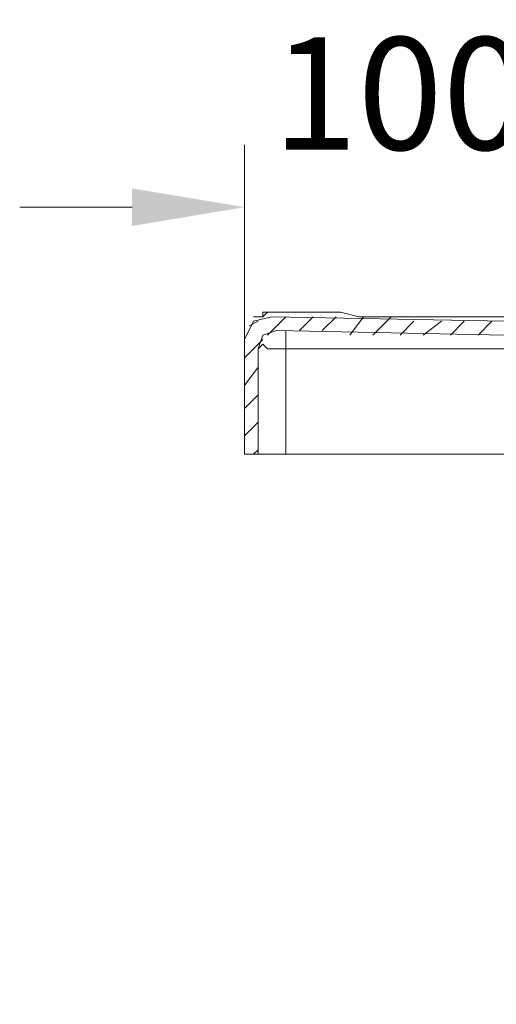
# Model space of a CAD drawing. Units: centimetres. Extents: x -17957 to -2660, y -690 to 1999.
# Drawn here: x -13005 to -12852, y 406 to 721 of the extents above; entities that cross this region are included whole.
import ezdxf

# ---------------------------------------------------------------- set-up
doc = ezdxf.new("R2010")
doc.units = ezdxf.units.CM
doc.header["$MEASUREMENT"] = 0
doc.layers.add('═╝▓Ò 1', color=7, linetype='Continuous')
doc.styles.get("Standard").update_dxf_attribs({"font": 'arial.ttf'})
doc.dimstyles.get("Standard").update_dxf_attribs({"dimtxt": 0.18, "dimasz": 0.18, "dimexe": 0.1, "dimexo": 0.0625, "dimgap": 0.09, "dimtad": 1, "dimdec": 4, "dimzin": 0, "dimdsep": 46, "dimtxsty": 'Standard', "dimcen": 0.09, "dimadec": 0, "dimazin": 0, "dimtfac": 1, "dimtdec": 4, "dimtofl": 0, "dimtmove": 0, "dimatfit": 0, "dimfxl": 1, "dimtolj": 1, "dimtzin": 0, "dimarcsym": 0})

# ---------------------------------------------------------------- blocks, each defined once
blk = doc.blocks.new('*D46')
at = {"color": 0, "linetype": 'Continuous', "lineweight": 0}
for p, q in [((-12833.25, 569.51), (-12833.25, 86.5)), ((-12748.18, 204.28), (-12748.18, 86.5)), ((-12869.25, 106.5), (-12993.14, 106.5)), ((-12712.18, 106.5), (-12676.18, 106.5))]:
    blk.add_line(p, q, dxfattribs=at)
for points in [[(-12869.25, 112.5), (-12869.25, 100.5), (-12833.25, 106.5)], [(-12712.18, 112.5), (-12712.18, 100.5), (-12748.18, 106.5)]]:
    blk.add_solid(points, dxfattribs=at)
at = {"layer": 'DEFPOINTS', "color": 0, "linetype": 'Continuous', "lineweight": 0}
for p in [(-12833.25, 582.01), (-12748.18, 216.78), (-12833.25, 106.5)]:
    blk.add_point(p, dxfattribs=at)
at = {"color": 0, "linetype": 'Continuous', "lineweight": 0, "insert": (-12949.2, 142.88), "char_height": 36, "attachment_point": 5}
blk.add_mtext('\\A1;85', dxfattribs=at)
blk = doc.blocks.new('*D51')
at = {"color": 0, "linetype": 'Continuous', "lineweight": 0}
for p, q in [((-12932.99, 594.51), (-12932.99, 681.06)), ((-12833.25, 594.51), (-12833.25, 681.06)), ((-12968.99, 661.06), (-13004.99, 661.06)), ((-12797.25, 661.06), (-12761.25, 661.06))]:
    blk.add_line(p, q, dxfattribs=at)
for points in [[(-12968.99, 667.06), (-12968.99, 655.06), (-12932.99, 661.06)], [(-12797.25, 667.06), (-12797.25, 655.06), (-12833.25, 661.06)]]:
    blk.add_solid(points, dxfattribs=at)
at = {"layer": 'DEFPOINTS', "color": 0, "linetype": 'Continuous', "lineweight": 0}
for p in [(-12932.99, 661.06), (-12932.99, 582.01), (-12833.25, 582.01)]:
    blk.add_point(p, dxfattribs=at)
at = {"color": 0, "linetype": 'Continuous', "lineweight": 0, "insert": (-12883.12, 697.44), "char_height": 36, "attachment_point": 5}
blk.add_mtext('\\A1;100', dxfattribs=at)

msp = doc.modelspace()

# ---------------------------------------------------------------- linework, layer by layer
at = {"layer": '═╝▓Ò 1', "color": 0, "lineweight": 15}
for points, knots in [([(-12925.6614, 627.47731), (-12925.6614, 627.47731), (-12927.12619, 626.01514), (-12927.12619, 626.01514), (-12927.12619, 626.01514), (-12927.12619, 626.01514), (-12927.12619, 626.01514), (-12927.12619, 626.01514), (-12927.12619, 626.01514), (-12927.12619, 626.01514), (-12928.59361, 626.01514), (-12928.59361, 626.01514), (-12928.59361, 626.01514), (-12928.59361, 626.01514), (-12928.59361, 626.01514), (-12928.59361, 626.01514)], [0, 0, 0, 0, 0.25, 0.25, 0.25, 0.25, 0.5, 0.5, 0.5, 0.5, 0.75, 0.75, 0.75, 0.75, 1, 1, 1, 1]), ([(-12924.19134, 627.47731), (-12924.19134, 627.47731), (-12924.19134, 627.47731), (-12924.19134, 627.47731), (-12924.19134, 627.47731), (-12924.19134, 627.47731), (-12924.19134, 627.47731), (-12924.19134, 627.47731), (-12924.19134, 627.47731), (-12924.19134, 627.47731), (-12924.19134, 627.47731), (-12924.19134, 627.47731), (-12924.19134, 627.47731), (-12924.19134, 627.47731), (-12924.19134, 627.47731), (-12924.19134, 627.47731), (-12924.19134, 627.47731), (-12924.19134, 627.47731), (-12924.19134, 627.47731), (-12924.19134, 627.47731), (-12924.19134, 627.47731), (-12924.19134, 627.47731), (-12925.6614, 627.47731), (-12925.6614, 627.47731), (-12925.6614, 627.47731), (-12925.6614, 627.47731), (-12925.6614, 627.47731), (-12925.6614, 627.47731), (-12925.6614, 627.47731), (-12925.6614, 627.47731), (-12925.6614, 627.47731), (-12925.6614, 627.47731), (-12925.6614, 627.47731), (-12925.6614, 627.47731), (-12925.6614, 627.47731), (-12925.6614, 627.47731), (-12925.6614, 627.47731), (-12925.6614, 627.47731), (-12927.12619, 627.47731), (-12927.12619, 627.47731), (-12927.12619, 627.47731), (-12927.12619, 627.47731), (-12927.12619, 626.01514), (-12927.12619, 626.01514), (-12927.12619, 626.01514), (-12927.12619, 626.01514), (-12927.12619, 626.01514), (-12927.12619, 626.01514), (-12927.12619, 626.01514), (-12927.12619, 626.01514), (-12927.12619, 626.01514), (-12927.12619, 626.01514), (-12927.12619, 626.01514), (-12927.12619, 626.01514), (-12927.12619, 626.01514), (-12927.12619, 626.01514), (-12927.12619, 626.01514), (-12927.12619, 626.01514), (-12928.59361, 626.01514), (-12928.59361, 626.01514), (-12928.59361, 626.01514), (-12928.59361, 626.01514), (-12928.59361, 626.01514), (-12928.59361, 626.01514), (-12928.59361, 626.01514), (-12928.59361, 626.01514), (-12928.59361, 626.01514), (-12928.59361, 626.01514)], [0, 0, 0, 0, 0.058823529, 0.058823529, 0.058823529, 0.058823529, 0.117647059, 0.117647059, 0.117647059, 0.117647059, 0.176470588, 0.176470588, 0.176470588, 0.176470588, 0.235294118, 0.235294118, 0.235294118, 0.235294118, 0.294117647, 0.294117647, 0.294117647, 0.294117647, 0.352941176, 0.352941176, 0.352941176, 0.352941176, 0.411764706, 0.411764706, 0.411764706, 0.411764706, 0.470588235, 0.470588235, 0.470588235, 0.470588235, 0.529411765, 0.529411765, 0.529411765, 0.529411765, 0.588235294, 0.588235294, 0.588235294, 0.588235294, 0.647058824, 0.647058824, 0.647058824, 0.647058824, 0.705882353, 0.705882353, 0.705882353, 0.705882353, 0.764705882, 0.764705882, 0.764705882, 0.764705882, 0.823529412, 0.823529412, 0.823529412, 0.823529412, 0.882352941, 0.882352941, 0.882352941, 0.882352941, 0.941176471, 0.941176471, 0.941176471, 0.941176471, 1, 1, 1, 1]), ([(-12924.19134, 627.47731), (-12924.19134, 627.47731), (-12924.19134, 627.47731), (-12924.19134, 627.47731), (-12924.19134, 627.47731), (-12924.19134, 627.47731), (-12924.19134, 627.47731), (-12924.19134, 627.47731), (-12924.19134, 627.47731), (-12924.19134, 627.47731), (-12924.19134, 627.47731), (-12924.19134, 627.47731), (-12924.19134, 627.47731), (-12924.19134, 627.47731), (-12924.19134, 627.47731), (-12924.19134, 627.47731), (-12924.19134, 627.47731), (-12924.19134, 627.47731), (-12924.19134, 627.47731), (-12924.19134, 627.47731), (-12924.19134, 627.47731), (-12924.19134, 627.47731), (-12924.19134, 627.47731), (-12924.19134, 627.47731), (-12924.19134, 627.47731), (-12924.19134, 627.47731), (-12924.19134, 627.47731), (-12924.19134, 627.47731)], [0, 0, 0, 0, 0.142857143, 0.142857143, 0.142857143, 0.142857143, 0.285714286, 0.285714286, 0.285714286, 0.285714286, 0.428571429, 0.428571429, 0.428571429, 0.428571429, 0.571428571, 0.571428571, 0.571428571, 0.571428571, 0.714285714, 0.714285714, 0.714285714, 0.714285714, 0.857142857, 0.857142857, 0.857142857, 0.857142857, 1, 1, 1, 1]), ([(-12924.19134, 627.47731), (-12924.19134, 627.47731), (-12922.72918, 627.47731), (-12922.72918, 627.47731), (-12922.72918, 627.47731), (-12922.72918, 627.47731), (-12924.19134, 627.47731), (-12924.19134, 627.47731), (-12924.19134, 627.47731), (-12924.19134, 627.47731), (-12922.72918, 627.47731), (-12922.72918, 627.47731)], [0, 0, 0, 0, 0.333333333, 0.333333333, 0.333333333, 0.333333333, 0.666666667, 0.666666667, 0.666666667, 0.666666667, 1, 1, 1, 1]), ([(-12849.38702, 626.01514), (-12849.38702, 626.01514), (-12850.85445, 626.01514), (-12850.85445, 626.01514), (-12850.85445, 626.01514), (-12850.85445, 626.01514), (-12852.32187, 626.01514), (-12852.32187, 626.01514), (-12852.32187, 626.01514), (-12852.32187, 626.01514), (-12853.78666, 626.01514), (-12853.78666, 626.01514), (-12853.78666, 626.01514), (-12853.78666, 626.01514), (-12855.25408, 626.01514), (-12855.25408, 626.01514), (-12855.25408, 626.01514), (-12855.25408, 626.01514), (-12856.7215, 626.01514), (-12856.7215, 626.01514), (-12856.7215, 626.01514), (-12856.7215, 626.01514), (-12864.05598, 626.01514), (-12864.05598, 626.01514), (-12864.05598, 626.01514), (-12864.05598, 626.01514), (-12869.92304, 626.01514), (-12869.92304, 626.01514), (-12869.92304, 626.01514), (-12869.92304, 626.01514), (-12877.25489, 626.01514), (-12877.25489, 626.01514), (-12877.25489, 626.01514), (-12877.25489, 626.01514), (-12883.12458, 626.01514), (-12883.12458, 626.01514), (-12883.12458, 626.01514), (-12883.12458, 626.01514), (-12890.45905, 626.01514), (-12890.45905, 626.01514), (-12890.45905, 626.01514), (-12890.45905, 626.01514), (-12896.32348, 626.01514), (-12896.32348, 626.01514), (-12896.32348, 626.01514), (-12896.32348, 626.01514), (-12902.19054, 627.47731), (-12902.19054, 627.47731), (-12902.19054, 627.47731), (-12902.19054, 627.47731), (-12909.52765, 627.47731), (-12909.52765, 627.47731), (-12909.52765, 627.47731), (-12909.52765, 627.47731), (-12915.39207, 627.47731), (-12915.39207, 627.47731), (-12915.39207, 627.47731), (-12915.39207, 627.47731), (-12922.72918, 627.47731), (-12922.72918, 627.47731)], [0, 0, 0, 0, 0.066666667, 0.066666667, 0.066666667, 0.066666667, 0.133333333, 0.133333333, 0.133333333, 0.133333333, 0.2, 0.2, 0.2, 0.2, 0.266666667, 0.266666667, 0.266666667, 0.266666667, 0.333333333, 0.333333333, 0.333333333, 0.333333333, 0.4, 0.4, 0.4, 0.4, 0.466666667, 0.466666667, 0.466666667, 0.466666667, 0.533333333, 0.533333333, 0.533333333, 0.533333333, 0.6, 0.6, 0.6, 0.6, 0.666666667, 0.666666667, 0.666666667, 0.666666667, 0.733333333, 0.733333333, 0.733333333, 0.733333333, 0.8, 0.8, 0.8, 0.8, 0.866666667, 0.866666667, 0.866666667, 0.866666667, 0.933333333, 0.933333333, 0.933333333, 0.933333333, 1, 1, 1, 1]), ([(-12932.99325, 618.67804), (-12932.99325, 618.67804), (-12930.06103, 624.54509), (-12930.06103, 624.54509), (-12930.06103, 624.54509), (-12930.06103, 624.54509), (-12924.19134, 626.01514), (-12924.19134, 626.01514)], [0, 0, 0, 0, 0.5, 0.5, 0.5, 0.5, 1, 1, 1, 1]), ([(-12932.99325, 618.67804), (-12932.99325, 618.67804), (-12930.06103, 624.54509), (-12930.06103, 624.54509), (-12930.06103, 624.54509), (-12930.06103, 624.54509), (-12924.19134, 626.01514), (-12924.19134, 626.01514)], [0, 0, 0, 0, 0.5, 0.5, 0.5, 0.5, 1, 1, 1, 1]), ([(-12932.99325, 618.67804), (-12932.99325, 618.67804), (-12930.06103, 624.54509), (-12930.06103, 624.54509), (-12930.06103, 624.54509), (-12930.06103, 624.54509), (-12924.19134, 626.01514), (-12924.19134, 626.01514)], [0, 0, 0, 0, 0.5, 0.5, 0.5, 0.5, 1, 1, 1, 1]), ([(-12928.59361, 615.74319), (-12928.59361, 615.74319), (-12927.12619, 620.14546), (-12927.12619, 620.14546), (-12927.12619, 620.14546), (-12927.12619, 620.14546), (-12922.72918, 621.61288), (-12922.72918, 621.61288)], [0, 0, 0, 0, 0.5, 0.5, 0.5, 0.5, 1, 1, 1, 1]), ([(-12928.59361, 615.74319), (-12928.59361, 615.74319), (-12927.12619, 620.14546), (-12927.12619, 620.14546), (-12927.12619, 620.14546), (-12927.12619, 620.14546), (-12922.72918, 621.61288), (-12922.72918, 621.61288)], [0, 0, 0, 0, 0.5, 0.5, 0.5, 0.5, 1, 1, 1, 1]), ([(-12928.59361, 615.74319), (-12928.59361, 615.74319), (-12927.12619, 620.14546), (-12927.12619, 620.14546), (-12927.12619, 620.14546), (-12927.12619, 620.14546), (-12922.72918, 621.61288), (-12922.72918, 621.61288)], [0, 0, 0, 0, 0.5, 0.5, 0.5, 0.5, 1, 1, 1, 1]), ([(-12919.79171, 621.61288), (-12919.79171, 621.61288), (-12919.79171, 615.74319), (-12919.79171, 615.74319), (-12919.79171, 615.74319), (-12919.79171, 615.74319), (-12919.79171, 582.0109), (-12919.79171, 582.0109)], [0, 0, 0, 0, 0.5, 0.5, 0.5, 0.5, 1, 1, 1, 1]), ([(-12925.6614, 615.74319), (-12925.6614, 615.74319), (-12927.12619, 617.21324), (-12927.12619, 617.21324), (-12927.12619, 617.21324), (-12927.12619, 617.21324), (-12927.12619, 617.21324), (-12927.12619, 617.21324), (-12927.12619, 617.21324), (-12927.12619, 617.21324), (-12928.59361, 615.74319), (-12928.59361, 615.74319), (-12928.59361, 615.74319), (-12928.59361, 615.74319), (-12928.59361, 615.74319), (-12928.59361, 615.74319)], [0, 0, 0, 0, 0.25, 0.25, 0.25, 0.25, 0.5, 0.5, 0.5, 0.5, 0.75, 0.75, 0.75, 0.75, 1, 1, 1, 1]), ([(-12921.25913, 615.74319), (-12921.25913, 615.74319), (-12922.72918, 615.74319), (-12922.72918, 615.74319), (-12922.72918, 615.74319), (-12922.72918, 615.74319), (-12922.72918, 615.74319), (-12922.72918, 615.74319), (-12922.72918, 615.74319), (-12922.72918, 615.74319), (-12924.19134, 615.74319), (-12924.19134, 615.74319), (-12924.19134, 615.74319), (-12924.19134, 615.74319), (-12924.19134, 615.74319), (-12924.19134, 615.74319), (-12924.19134, 615.74319), (-12924.19134, 615.74319), (-12924.19134, 615.74319), (-12924.19134, 615.74319), (-12924.19134, 615.74319), (-12924.19134, 615.74319), (-12925.6614, 615.74319), (-12925.6614, 615.74319), (-12925.6614, 615.74319), (-12925.6614, 615.74319), (-12925.6614, 615.74319), (-12925.6614, 615.74319), (-12925.6614, 615.74319), (-12925.6614, 615.74319), (-12925.6614, 615.74319), (-12925.6614, 615.74319)], [0, 0, 0, 0, 0.125, 0.125, 0.125, 0.125, 0.25, 0.25, 0.25, 0.25, 0.375, 0.375, 0.375, 0.375, 0.5, 0.5, 0.5, 0.5, 0.625, 0.625, 0.625, 0.625, 0.75, 0.75, 0.75, 0.75, 0.875, 0.875, 0.875, 0.875, 1, 1, 1, 1]), ([(-12853.78666, 615.74319), (-12853.78666, 615.74319), (-12861.12114, 615.74319), (-12861.12114, 615.74319), (-12861.12114, 615.74319), (-12861.12114, 615.74319), (-12866.9882, 615.74319), (-12866.9882, 615.74319), (-12866.9882, 615.74319), (-12866.9882, 615.74319), (-12874.32267, 615.74319), (-12874.32267, 615.74319), (-12874.32267, 615.74319), (-12874.32267, 615.74319), (-12880.18973, 615.74319), (-12880.18973, 615.74319), (-12880.18973, 615.74319), (-12880.18973, 615.74319), (-12887.52684, 615.74319), (-12887.52684, 615.74319), (-12887.52684, 615.74319), (-12887.52684, 615.74319), (-12893.39127, 615.74319), (-12893.39127, 615.74319), (-12893.39127, 615.74319), (-12893.39127, 615.74319), (-12900.72575, 615.74319), (-12900.72575, 615.74319), (-12900.72575, 615.74319), (-12900.72575, 615.74319), (-12906.5928, 615.74319), (-12906.5928, 615.74319), (-12906.5928, 615.74319), (-12906.5928, 615.74319), (-12913.92728, 615.74319), (-12913.92728, 615.74319), (-12913.92728, 615.74319), (-12913.92728, 615.74319), (-12919.79171, 615.74319), (-12919.79171, 615.74319)], [0, 0, 0, 0, 0.1, 0.1, 0.1, 0.1, 0.2, 0.2, 0.2, 0.2, 0.3, 0.3, 0.3, 0.3, 0.4, 0.4, 0.4, 0.4, 0.5, 0.5, 0.5, 0.5, 0.6, 0.6, 0.6, 0.6, 0.7, 0.7, 0.7, 0.7, 0.8, 0.8, 0.8, 0.8, 0.9, 0.9, 0.9, 0.9, 1, 1, 1, 1])]:
    msp.add_open_spline(points, degree=3, knots=knots, dxfattribs=at)
for points in [[(-12924.19134, 627.47731), (-12924.19134, 627.47731), (-12925.6614, 627.47731), (-12925.6614, 627.47731)], [(-12924.19134, 627.47731), (-12924.19134, 627.47731), (-12922.72918, 627.47731), (-12922.72918, 627.47731)], [(-12931.52845, 623.07767), (-12931.52845, 623.07767), (-12928.59361, 624.54509), (-12928.59361, 624.54509)], [(-12930.06103, 626.01514), (-12930.06103, 626.01514), (-12928.59361, 626.01514), (-12928.59361, 626.01514)], [(-12925.6614, 620.14546), (-12925.6614, 620.14546), (-12919.79171, 626.01514), (-12919.79171, 626.01514)], [(-12849.38702, 624.54509), (-12849.38702, 624.54509), (-12924.19134, 626.01514), (-12924.19134, 626.01514)], [(-12849.38702, 624.54509), (-12849.38702, 624.54509), (-12924.19134, 626.01514), (-12924.19134, 626.01514)], [(-12849.38702, 624.54509), (-12849.38702, 624.54509), (-12924.19134, 626.01514), (-12924.19134, 626.01514)], [(-12915.39207, 621.61288), (-12915.39207, 621.61288), (-12910.99244, 626.01514), (-12910.99244, 626.01514)], [(-12908.0576, 621.61288), (-12908.0576, 621.61288), (-12903.66059, 626.01514), (-12903.66059, 626.01514)], [(-12899.25832, 620.14546), (-12899.25832, 620.14546), (-12894.85869, 626.01514), (-12894.85869, 626.01514)], [(-12891.92385, 620.14546), (-12891.92385, 620.14546), (-12886.05679, 626.01514), (-12886.05679, 626.01514)], [(-12883.12458, 620.14546), (-12883.12458, 620.14546), (-12878.72494, 624.54509), (-12878.72494, 624.54509)], [(-12875.7901, 620.14546), (-12875.7901, 620.14546), (-12869.92304, 624.54509), (-12869.92304, 624.54509)], [(-12866.9882, 620.14546), (-12866.9882, 620.14546), (-12862.58856, 624.54509), (-12862.58856, 624.54509)], [(-12858.1863, 620.14546), (-12858.1863, 620.14546), (-12853.78666, 624.54509), (-12853.78666, 624.54509)], [(-12849.38702, 620.14546), (-12849.38702, 620.14546), (-12922.72918, 621.61288), (-12922.72918, 621.61288)], [(-12849.38702, 620.14546), (-12849.38702, 620.14546), (-12922.72918, 621.61288), (-12922.72918, 621.61288)], [(-12849.38702, 620.14546), (-12849.38702, 620.14546), (-12922.72918, 621.61288), (-12922.72918, 621.61288)], [(-12932.99325, 618.67804), (-12932.99325, 618.67804), (-12932.99325, 582.0109), (-12932.99325, 582.0109)], [(-12932.99325, 618.67804), (-12932.99325, 618.67804), (-12932.99325, 582.0109), (-12932.99325, 582.0109)], [(-12932.99325, 618.67804), (-12932.99325, 618.67804), (-12932.99325, 582.0109), (-12932.99325, 582.0109)], [(-12932.99325, 612.81098), (-12932.99325, 612.81098), (-12927.12619, 618.67804), (-12927.12619, 618.67804)], [(-12928.59361, 582.0109), (-12928.59361, 582.0109), (-12928.59361, 615.74319), (-12928.59361, 615.74319)], [(-12928.59361, 582.0109), (-12928.59361, 582.0109), (-12928.59361, 615.74319), (-12928.59361, 615.74319)], [(-12928.59361, 582.0109), (-12928.59361, 582.0109), (-12928.59361, 615.74319), (-12928.59361, 615.74319)], [(-12919.79171, 615.74319), (-12919.79171, 615.74319), (-12921.25913, 615.74319), (-12921.25913, 615.74319)], [(-12849.38702, 615.74319), (-12849.38702, 615.74319), (-12853.78666, 615.74319), (-12853.78666, 615.74319)], [(-12932.99325, 604.01171), (-12932.99325, 604.01171), (-12928.59361, 609.87877), (-12928.59361, 609.87877)], [(-12932.99325, 596.6746), (-12932.99325, 596.6746), (-12928.59361, 601.07687), (-12928.59361, 601.07687)], [(-12932.99325, 587.87533), (-12932.99325, 587.87533), (-12928.59361, 592.27496), (-12928.59361, 592.27496)], [(-12930.06103, 582.0109), (-12930.06103, 582.0109), (-12928.59361, 583.47569), (-12928.59361, 583.47569)], [(-12932.99325, 582.0109), (-12932.99325, 582.0109), (-12820.05174, 582.0109), (-12820.05174, 582.0109)], [(-12932.99325, 582.0109), (-12932.99325, 582.0109), (-12928.59361, 582.0109), (-12928.59361, 582.0109)], [(-12932.99325, 582.0109), (-12932.99325, 582.0109), (-12928.59361, 582.0109), (-12928.59361, 582.0109)]]:
    msp.add_open_spline(points, degree=3, dxfattribs=at)

# ---------------------------------------------------------------- dimensions: what is measured, and where the dimension line sits
at = {"linetype": 'Continuous', "lineweight": 0}
dim = msp.add_linear_dim(base=(-12932.99325, 661.06313), p1=(-12833.25328, 582.0109), p2=(-12932.99325, 582.0109), angle=180, dimstyle='Standard', override={"dimscale": 200, "dimdec": 0, "dimdsep": 0, "dimtdec": 0, "dimatfit": 3, "dimlwd": 0, "dimlwe": 0}, dxfattribs=at)
dim.commit()
dim.dimension.update_dxf_attribs({"geometry": '*D51', "text_midpoint": (-12883.12326, 661.06313), "dimtype": 160})
dim = msp.add_linear_dim(base=(-12833.25328, 106.49883), p1=(-12748.17963, 216.78331), p2=(-12833.25328, 582.0109), angle=180, dimstyle='Standard', override={"dimscale": 200, "dimdec": 0, "dimdsep": 0, "dimtdec": 0, "dimatfit": 3, "dimlwd": 0, "dimlwe": 0}, dxfattribs=at)
dim.commit()
dim.dimension.update_dxf_attribs({"geometry": '*D46', "text_midpoint": (-12949.19734, 142.87946)})

doc.saveas('drawing.dxf')
